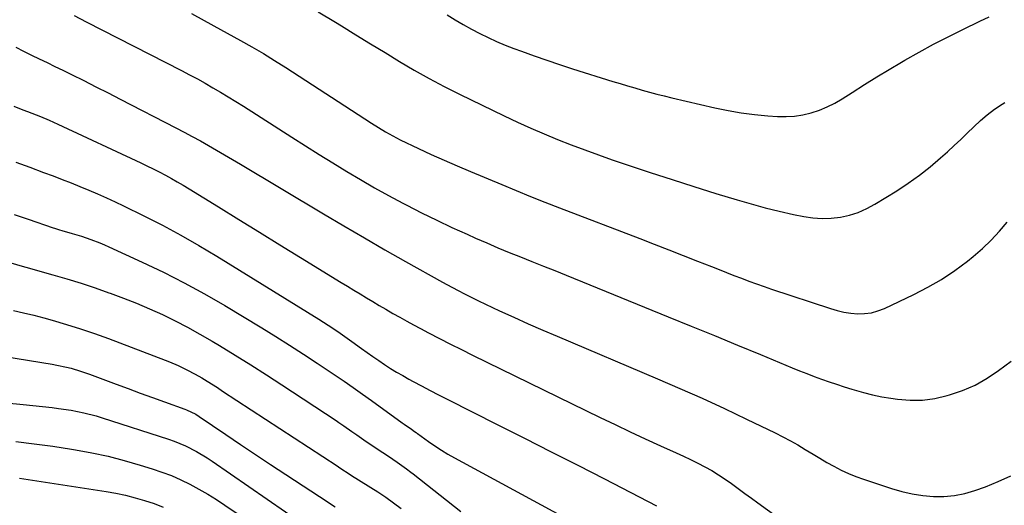
# Model space of a CAD drawing. Units: inches. Extents: x 1905912 to 1911224, y 459020 to 464331.
# Drawn here: x 1909390 to 1909766, y 462644 to 462829 of the extents above; entities that cross this region are included whole.
import ezdxf

# ---------------------------------------------------------------- set-up
doc = ezdxf.new("R2010")
doc.units = ezdxf.units.IN
doc.header["$MEASUREMENT"] = 0
doc.layers.add('7', color=7, linetype='Continuous')
doc.layers.add('8', color=7, linetype='Continuous')

msp = doc.modelspace()

# ---------------------------------------------------------------- linework, layer by layer
at = {"layer": '7', "color": 18}
for points in [[(1909455.45, 462831.54, 1948), (1909464.08, 462826.82, 1948), (1909474.17, 462821.24, 1948), (1909478.58, 462818.74, 1948), (1909482.96, 462816.18, 1948), (1909487.28, 462813.53, 1948), (1909491.57, 462810.82, 1948), (1909524.33, 462789.62, 1948), (1909527, 462787.92, 1948), (1909529.71, 462786.27, 1948), (1909532.46, 462784.71, 1948), (1909535.29, 462783.28, 1948), (1909542.26, 462779.97, 1948), (1909547.19, 462777.68, 1948), (1909552.14, 462775.43, 1948), (1909557.13, 462773.25, 1948), (1909562.14, 462771.12, 1948), (1909574.17, 462766.11, 1948), (1909579.65, 462763.86, 1948), (1909585.14, 462761.64, 1948), (1909590.65, 462759.46, 1948), (1909596.17, 462757.32, 1948), (1909626.92, 462745.53, 1948), (1909632.45, 462743.4, 1948), (1909637.98, 462741.25, 1948), (1909643.51, 462739.09, 1948), (1909649.03, 462736.92, 1948), (1909654.36, 462734.81, 1948), (1909657.21, 462733.68, 1948), (1909660.07, 462732.57, 1948), (1909662.92, 462731.46, 1948), (1909665.78, 462730.35, 1948), (1909668.65, 462729.27, 1948), (1909671.53, 462728.22, 1948), (1909674.42, 462727.21, 1948), (1909677.32, 462726.23, 1948), (1909699.82, 462718.79, 1948), (1909702.38, 462718.05, 1948), (1909704.97, 462717.46, 1948), (1909707.6, 462717.07, 1948), (1909710.25, 462716.81, 1948), (1909712.88, 462716.87, 1948), (1909715.47, 462717.18, 1948), (1909717.98, 462717.87, 1948), (1909720.44, 462718.81, 1948), (1909731.73, 462724.15, 1948), (1909737.11, 462726.93, 1948), (1909742.33, 462729.94, 1948), (1909747.33, 462733.32, 1948), (1909752.18, 462736.94, 1948), (1909754.39, 462738.71, 1948), (1909757.91, 462741.74, 1948), (1909761.28, 462744.91, 1948), (1909764.43, 462748.3, 1948), (1909767.44, 462751.83, 1948)], [(1909503.87, 462832.18, 1946), (1909510.58, 462828.14, 1946), (1909512.83, 462826.76, 1946), (1909518.38, 462823.35, 1946), (1909523.94, 462819.95, 1946), (1909529.5, 462816.56, 1946), (1909535.07, 462813.18, 1946), (1909540.68, 462809.88, 1946), (1909546.35, 462806.69, 1946), (1909552.11, 462803.66, 1946), (1909557.92, 462800.74, 1946), (1909575.11, 462792.41, 1946), (1909580.15, 462790.03, 1946), (1909585.23, 462787.73, 1946), (1909590.35, 462785.53, 1946), (1909595.5, 462783.4, 1946), (1909600.69, 462781.37, 1946), (1909605.9, 462779.39, 1946), (1909611.14, 462777.5, 1946), (1909616.4, 462775.65, 1946), (1909622.52, 462773.57, 1946), (1909630.86, 462770.76, 1946), (1909639.23, 462768.02, 1946), (1909647.62, 462765.36, 1946), (1909656.03, 462762.76, 1946), (1909664.15, 462760.3, 1946), (1909669.49, 462758.75, 1946), (1909674.87, 462757.29, 1946), (1909680.27, 462755.97, 1946), (1909685.7, 462754.75, 1946), (1909689.59, 462753.92, 1946), (1909693.1, 462753.39, 1946), (1909696.61, 462753.12, 1946), (1909700.13, 462753.25, 1946), (1909703.66, 462753.66, 1946), (1909707.11, 462754.47, 1946), (1909710.47, 462755.53, 1946), (1909713.69, 462756.96, 1946), (1909716.82, 462758.65, 1946), (1909725.17, 462763.8, 1946), (1909729.55, 462766.67, 1946), (1909733.82, 462769.68, 1946), (1909737.92, 462772.93, 1946), (1909741.91, 462776.32, 1946), (1909744.54, 462778.69, 1946), (1909747.11, 462781.03, 1946), (1909749.65, 462783.4, 1946), (1909752.15, 462785.81, 1946), (1909754.63, 462788.24, 1946), (1909757.17, 462790.6, 1946), (1909759.8, 462792.84, 1946), (1909762.58, 462794.89, 1946), (1909765.46, 462796.81, 1946), (1909766.56, 462797.49, 1946)], [(1909553.28, 462831, 1944), (1909556.32, 462829.11, 1944), (1909559.4, 462827.29, 1944), (1909562.53, 462825.56, 1944), (1909565.69, 462823.89, 1944), (1909568.91, 462822.32, 1944), (1909572.16, 462820.83, 1944), (1909575.46, 462819.45, 1944), (1909578.79, 462818.15, 1944), (1909581.71, 462817.06, 1944), (1909586.54, 462815.31, 1944), (1909591.38, 462813.61, 1944), (1909596.26, 462811.98, 1944), (1909601.15, 462810.41, 1944), (1909616.63, 462805.57, 1944), (1909619.42, 462804.71, 1944), (1909622.21, 462803.86, 1944), (1909625.01, 462803.04, 1944), (1909627.82, 462802.24, 1944), (1909630.63, 462801.47, 1944), (1909633.45, 462800.72, 1944), (1909636.29, 462800.01, 1944), (1909639.12, 462799.33, 1944), (1909655.65, 462795.5, 1944), (1909660.67, 462794.45, 1944), (1909665.71, 462793.57, 1944), (1909670.79, 462792.92, 1944), (1909675.89, 462792.42, 1944), (1909679.57, 462792.16, 1944), (1909682.83, 462792.09, 1944), (1909686.07, 462792.26, 1944), (1909689.28, 462792.77, 1944), (1909692.46, 462793.51, 1944), (1909695.57, 462794.57, 1944), (1909698.59, 462795.79, 1944), (1909701.5, 462797.27, 1944), (1909704.33, 462798.92, 1944), (1909708.12, 462801.35, 1944), (1909712.8, 462804.32, 1944), (1909717.5, 462807.25, 1944), (1909722.25, 462810.12, 1944), (1909727.02, 462812.94, 1944), (1909728.27, 462813.67, 1944), (1909733.73, 462816.77, 1944), (1909739.23, 462819.77, 1944), (1909744.8, 462822.64, 1944), (1909750.42, 462825.41, 1944), (1909756.96, 462828.54, 1944), (1909760.51, 462830.24, 1944)], [(1909388.28, 462818.58, 1952), (1909391.27, 462817.1, 1952), (1909394.26, 462815.64, 1952), (1909397.27, 462814.2, 1952), (1909400.27, 462812.75, 1952), (1909403.26, 462811.28, 1952), (1909406.26, 462809.82, 1952), (1909409.63, 462808.16, 1952), (1909414.3, 462805.84, 1952), (1909418.96, 462803.51, 1952), (1909423.6, 462801.15, 1952), (1909428.24, 462798.78, 1952), (1909449.51, 462787.83, 1952), (1909452.65, 462786.18, 1952), (1909455.78, 462784.51, 1952), (1909458.88, 462782.8, 1952), (1909461.96, 462781.05, 1952), (1909465.03, 462779.28, 1952), (1909468.1, 462777.5, 1952), (1909471.15, 462775.7, 1952), (1909474.2, 462773.89, 1952), (1909505.92, 462754.96, 1952), (1909513.74, 462750.34, 1952), (1909521.59, 462745.76, 1952), (1909529.47, 462741.25, 1952), (1909537.38, 462736.79, 1952), (1909551.46, 462728.92, 1952), (1909555.04, 462726.94, 1952), (1909557.74, 462725.49, 1952), (1909559.61, 462724.51, 1952), (1909562.4, 462723.09, 1952), (1909565.23, 462721.74, 1952), (1909573.32, 462717.97, 1952), (1909578.79, 462715.46, 1952), (1909584.29, 462712.98, 1952), (1909589.81, 462710.57, 1952), (1909595.35, 462708.19, 1952), (1909633.66, 462691.99, 1952), (1909642.25, 462688.28, 1952), (1909650.8, 462684.49, 1952), (1909659.3, 462680.57, 1952), (1909667.76, 462676.57, 1952), (1909678.71, 462671.3, 1952), (1909681.65, 462669.83, 1952), (1909684.54, 462668.29, 1952), (1909687.39, 462666.66, 1952), (1909690.19, 462664.97, 1952), (1909693.15, 462663.14, 1952), (1909695.8, 462661.56, 1952), (1909698.48, 462660.02, 1952), (1909701.17, 462658.51, 1952), (1909703.91, 462657.1, 1952), (1909706.7, 462655.79, 1952), (1909709.56, 462654.65, 1952), (1909712.46, 462653.6, 1952), (1909723.22, 462650.06, 1952), (1909727.14, 462648.93, 1952), (1909731.1, 462648.02, 1952), (1909735.12, 462647.41, 1952), (1909739.18, 462647.01, 1952), (1909743.23, 462647.01, 1952), (1909747.24, 462647.34, 1952), (1909751.17, 462648.16, 1952), (1909755.06, 462649.29, 1952), (1909759.07, 462650.73, 1952), (1909764.01, 462652.69, 1952), (1909768.84, 462654.86, 1952)], [(1909387.57, 462796.09, 1954), (1909391.01, 462794.72, 1954), (1909392.81, 462794.03, 1954), (1909394.48, 462793.38, 1954), (1909397.8, 462792.09, 1954), (1909401.1, 462790.73, 1954), (1909404.36, 462789.28, 1954), (1909436.11, 462774.46, 1954), (1909438.47, 462773.34, 1954), (1909440.83, 462772.18, 1954), (1909443.16, 462770.99, 1954), (1909445.49, 462769.77, 1954), (1909447.79, 462768.51, 1954), (1909450.07, 462767.22, 1954), (1909452.33, 462765.89, 1954), (1909454.57, 462764.53, 1954), (1909465.79, 462757.59, 1954), (1909473.63, 462752.74, 1954), (1909481.48, 462747.9, 1954), (1909489.33, 462743.07, 1954), (1909497.19, 462738.25, 1954), (1909512.67, 462728.76, 1954), (1909515.1, 462727.28, 1954), (1909517.53, 462725.8, 1954), (1909519.96, 462724.34, 1954), (1909522.4, 462722.87, 1954), (1909524.85, 462721.42, 1954), (1909527.3, 462719.98, 1954), (1909529.75, 462718.54, 1954), (1909532.51, 462716.94, 1954), (1909535.13, 462715.45, 1954), (1909537.77, 462713.98, 1954), (1909540.42, 462712.54, 1954), (1909543.09, 462711.13, 1954), (1909546.12, 462709.54, 1954), (1909550.32, 462707.37, 1954), (1909554.53, 462705.22, 1954), (1909558.76, 462703.1, 1954), (1909563, 462701.01, 1954), (1909611.76, 462677.19, 1954), (1909617.49, 462674.43, 1954), (1909623.23, 462671.7, 1954), (1909629, 462669.02, 1954), (1909634.79, 462666.39, 1954), (1909640.86, 462663.65, 1954), (1909643.62, 462662.38, 1954), (1909646.35, 462661.08, 1954), (1909649.06, 462659.72, 1954), (1909651.75, 462658.33, 1954), (1909654.4, 462656.86, 1954), (1909656.99, 462655.31, 1954), (1909659.52, 462653.65, 1954), (1909661.99, 462651.91, 1954), (1909664.59, 462650, 1954), (1909667.09, 462648.17, 1954), (1909669.6, 462646.35, 1954), (1909672.1, 462644.53, 1954), (1909679.43, 462639.24, 1954)], [(1909388.37, 462774.69, 1956), (1909393.65, 462772.77, 1956), (1909398.93, 462770.82, 1956), (1909402.62, 462769.44, 1956), (1909406.04, 462768.14, 1956), (1909409.45, 462766.81, 1956), (1909412.84, 462765.44, 1956), (1909416.22, 462764.04, 1956), (1909419.59, 462762.59, 1956), (1909422.93, 462761.1, 1956), (1909426.25, 462759.56, 1956), (1909429.55, 462757.98, 1956), (1909437.27, 462754.19, 1956), (1909444.37, 462750.59, 1956), (1909451.38, 462746.85, 1956), (1909458.29, 462742.9, 1956), (1909465.12, 462738.82, 1956), (1909504.12, 462714.71, 1956), (1909507.8, 462712.37, 1956), (1909511.42, 462709.95, 1956), (1909513.22, 462708.71, 1956), (1909516.78, 462706.2, 1956), (1909520.48, 462703.54, 1956), (1909522.68, 462701.98, 1956), (1909524.89, 462700.43, 1956), (1909527.12, 462698.9, 1956), (1909529.35, 462697.4, 1956), (1909531.62, 462695.94, 1956), (1909533.91, 462694.51, 1956), (1909536.24, 462693.16, 1956), (1909538.59, 462691.84, 1956), (1909540.27, 462690.93, 1956), (1909543.49, 462689.2, 1956), (1909546.72, 462687.49, 1956), (1909549.97, 462685.82, 1956), (1909553.22, 462684.16, 1956), (1909572.61, 462674.41, 1956), (1909582.82, 462669.25, 1956), (1909593.02, 462664.08, 1956), (1909603.22, 462658.89, 1956), (1909613.4, 462653.68, 1956), (1909633.32, 462643.46, 1956)], [(1909387.7, 462754.67, 1958), (1909393, 462752.9, 1958), (1909402.64, 462749.59, 1958), (1909403.1, 462749.43, 1958), (1909404.96, 462748.84, 1958), (1909405.89, 462748.56, 1958), (1909409.84, 462747.45, 1958), (1909413.42, 462746.39, 1958), (1909416.96, 462745.21, 1958), (1909420.44, 462743.9, 1958), (1909422.16, 462743.18, 1958), (1909423.87, 462742.42, 1958), (1909436.68, 462736.53, 1958), (1909444.72, 462732.67, 1958), (1909452.66, 462728.64, 1958), (1909460.46, 462724.36, 1958), (1909468.18, 462719.89, 1958), (1909482.36, 462711.37, 1958), (1909487.7, 462708.11, 1958), (1909493.01, 462704.8, 1958), (1909498.27, 462701.41, 1958), (1909503.5, 462697.96, 1958), (1909510.39, 462693.35, 1958), (1909513.89, 462690.98, 1958), (1909517.36, 462688.57, 1958), (1909520.82, 462686.12, 1958), (1909524.26, 462683.66, 1958), (1909536.09, 462675.16, 1958), (1909536.78, 462674.67, 1958), (1909539.64, 462672.7, 1958), (1909540.81, 462671.86, 1958), (1909541.38, 462671.43, 1958), (1909541.67, 462671.22, 1958), (1909541.97, 462671, 1958), (1909546.16, 462667.97, 1958), (1909548.57, 462666.29, 1958), (1909551.03, 462664.67, 1958), (1909553.55, 462663.15, 1958), (1909556.11, 462661.7, 1958), (1909611.7, 462631.62, 1958)], [(1909387.42, 462718.01, 1962), (1909391.3, 462717.15, 1962), (1909395.17, 462716.2, 1962), (1909399.02, 462715.2, 1962), (1909402.26, 462714.31, 1962), (1909407.69, 462712.74, 1962), (1909413.09, 462711.06, 1962), (1909418.45, 462709.23, 1962), (1909423.76, 462707.3, 1962), (1909445.43, 462699.07, 1962), (1909447.12, 462698.41, 1962), (1909450.45, 462696.99, 1962), (1909453.73, 462695.43, 1962), (1909456.93, 462693.72, 1962), (1909459.42, 462692.27, 1962), (1909461.43, 462691.05, 1962), (1909465.42, 462688.56, 1962), (1909467.39, 462687.28, 1962), (1909511.16, 462658.67, 1962), (1909511.69, 462658.31, 1962), (1909513, 462657.42, 1962), (1909515.35, 462655.88, 1962), (1909516.66, 462655.05, 1962), (1909526.77, 462648.72, 1962), (1909529.81, 462646.73, 1962), (1909532.75, 462644.62, 1962), (1909535.62, 462642.39, 1962)], [(1909365.82, 462703.34, 1964), (1909402.22, 462697.51, 1964), (1909404.05, 462697.18, 1964), (1909407.67, 462696.41, 1964), (1909409.47, 462695.95, 1964), (1909413.03, 462694.9, 1964), (1909416.54, 462693.69, 1964), (1909426.71, 462689.91, 1964), (1909431.31, 462688.2, 1964), (1909435.92, 462686.51, 1964), (1909440.53, 462684.83, 1964), (1909445.15, 462683.17, 1964), (1909452.91, 462680.38, 1964), (1909453.64, 462680.1, 1964), (1909457.16, 462678.38, 1964), (1909458.48, 462677.53, 1964), (1909468.58, 462670.66, 1964), (1909474.29, 462666.8, 1964), (1909480.01, 462662.96, 1964), (1909485.76, 462659.15, 1964), (1909491.52, 462655.36, 1964), (1909507.72, 462644.75, 1964), (1909508.62, 462644.17, 1964), (1909510.43, 462643.04, 1964)], [(1909384.56, 462682.81, 1966), (1909391.12, 462682.09, 1966), (1909402.24, 462680.92, 1966), (1909404.67, 462680.64, 1966), (1909409.5, 462679.92, 1966), (1909414.3, 462678.98, 1966), (1909419.02, 462677.77, 1966), (1909421.36, 462677.06, 1966), (1909446.67, 462668.92, 1966), (1909448.89, 462668.14, 1966), (1909453.22, 462666.34, 1966), (1909457.41, 462664.2, 1966), (1909461.44, 462661.78, 1966), (1909463.4, 462660.48, 1966), (1909498.44, 462636.23, 1966)], [(1909388.26, 462667.95, 1968), (1909395.38, 462667.16, 1968), (1909402.48, 462666.19, 1968), (1909409.56, 462665.1, 1968), (1909411.17, 462664.83, 1968), (1909417.4, 462663.66, 1968), (1909423.59, 462662.33, 1968), (1909429.73, 462660.75, 1968), (1909435.83, 462659, 1968), (1909440.5, 462657.56, 1968), (1909444.19, 462656.32, 1968), (1909447.83, 462654.94, 1968), (1909451.39, 462653.38, 1968), (1909454.9, 462651.68, 1968), (1909458.33, 462649.83, 1968), (1909461.71, 462647.9, 1968), (1909465.03, 462645.85, 1968), (1909468.29, 462643.72, 1968), (1909484.72, 462632.55, 1968)]]:
    msp.add_polyline3d(points, dxfattribs=at)
at = {"layer": '8', "color": 18}
for points in [[(1909410.58, 462830.71, 1950), (1909415.23, 462828.33, 1950), (1909451.69, 462809.67, 1950), (1909454.72, 462808.09, 1950), (1909457.73, 462806.48, 1950), (1909460.72, 462804.83, 1950), (1909463.69, 462803.15, 1950), (1909466.64, 462801.43, 1950), (1909469.57, 462799.67, 1950), (1909472.48, 462797.88, 1950), (1909475.37, 462796.06, 1950), (1909493.89, 462784.21, 1950), (1909499.1, 462780.91, 1950), (1909504.32, 462777.63, 1950), (1909509.57, 462774.39, 1950), (1909514.84, 462771.18, 1950), (1909520.14, 462768.03, 1950), (1909525.48, 462764.96, 1950), (1909530.88, 462761.98, 1950), (1909536.31, 462759.07, 1950), (1909537.79, 462758.29, 1950), (1909543.5, 462755.37, 1950), (1909549.26, 462752.53, 1950), (1909555.06, 462749.8, 1950), (1909560.91, 462747.14, 1950), (1909564.1, 462745.73, 1950), (1909568.39, 462743.86, 1950), (1909572.69, 462742.03, 1950), (1909577.01, 462740.24, 1950), (1909581.34, 462738.48, 1950), (1909585.69, 462736.75, 1950), (1909590.03, 462735.01, 1950), (1909594.37, 462733.26, 1950), (1909598.7, 462731.5, 1950), (1909637.75, 462715.67, 1950), (1909646.6, 462712.07, 1950), (1909655.44, 462708.46, 1950), (1909664.28, 462704.83, 1950), (1909673.11, 462701.18, 1950), (1909685.16, 462696.19, 1950), (1909687.97, 462695.05, 1950), (1909690.78, 462693.94, 1950), (1909693.61, 462692.86, 1950), (1909696.45, 462691.82, 1950), (1909699.31, 462690.81, 1950), (1909702.17, 462689.83, 1950), (1909705.05, 462688.89, 1950), (1909707.94, 462687.97, 1950), (1909712.45, 462686.66, 1950), (1909715.92, 462685.8, 1950), (1909719.43, 462685.11, 1950), (1909722.97, 462684.52, 1950), (1909725.48, 462684.17, 1950), (1909730.27, 462683.81, 1950), (1909735.03, 462683.84, 1950), (1909739.75, 462684.48, 1950), (1909744.44, 462685.51, 1950), (1909745.34, 462685.77, 1950), (1909750.33, 462687.5, 1950), (1909755.15, 462689.57, 1950), (1909759.71, 462692.17, 1950), (1909764.1, 462695.1, 1950), (1909768.92, 462698.71, 1950)], [(1909386.41, 462736.2, 1960), (1909390.71, 462734.97, 1960), (1909392.14, 462734.57, 1960), (1909402.43, 462731.69, 1960), (1909407.85, 462730.11, 1960), (1909413.24, 462728.45, 1960), (1909418.6, 462726.68, 1960), (1909423.93, 462724.83, 1960), (1909424.39, 462724.67, 1960), (1909429.45, 462722.77, 1960), (1909434.47, 462720.79, 1960), (1909439.43, 462718.67, 1960), (1909444.35, 462716.45, 1960), (1909449.2, 462714.09, 1960), (1909454.01, 462711.63, 1960), (1909458.73, 462709.03, 1960), (1909463.4, 462706.33, 1960), (1909466.22, 462704.64, 1960), (1909472.24, 462700.98, 1960), (1909478.22, 462697.27, 1960), (1909484.16, 462693.49, 1960), (1909490.06, 462689.65, 1960), (1909510.77, 462675.97, 1960), (1909511.78, 462675.3, 1960), (1909513.79, 462673.94, 1960), (1909516.78, 462671.87, 1960), (1909518.77, 462670.48, 1960), (1909522.33, 462668.02, 1960), (1909524.43, 462666.58, 1960), (1909526.54, 462665.15, 1960), (1909528.65, 462663.74, 1960), (1909530.78, 462662.33, 1960), (1909534.12, 462660.13, 1960), (1909537.65, 462657.58, 1960), (1909539.37, 462656.26, 1960), (1909540.23, 462655.59, 1960), (1909558.52, 462641.23, 1960)], [(1909389.76, 462653.96, 1970), (1909422.83, 462648.87, 1970), (1909426.56, 462648.22, 1970), (1909430.27, 462647.45, 1970), (1909433.94, 462646.53, 1970), (1909437.58, 462645.5, 1970), (1909441.17, 462644.29, 1970), (1909444.7, 462642.96, 1970)]]:
    msp.add_polyline3d(points, dxfattribs=at)

doc.saveas('drawing.dxf')
